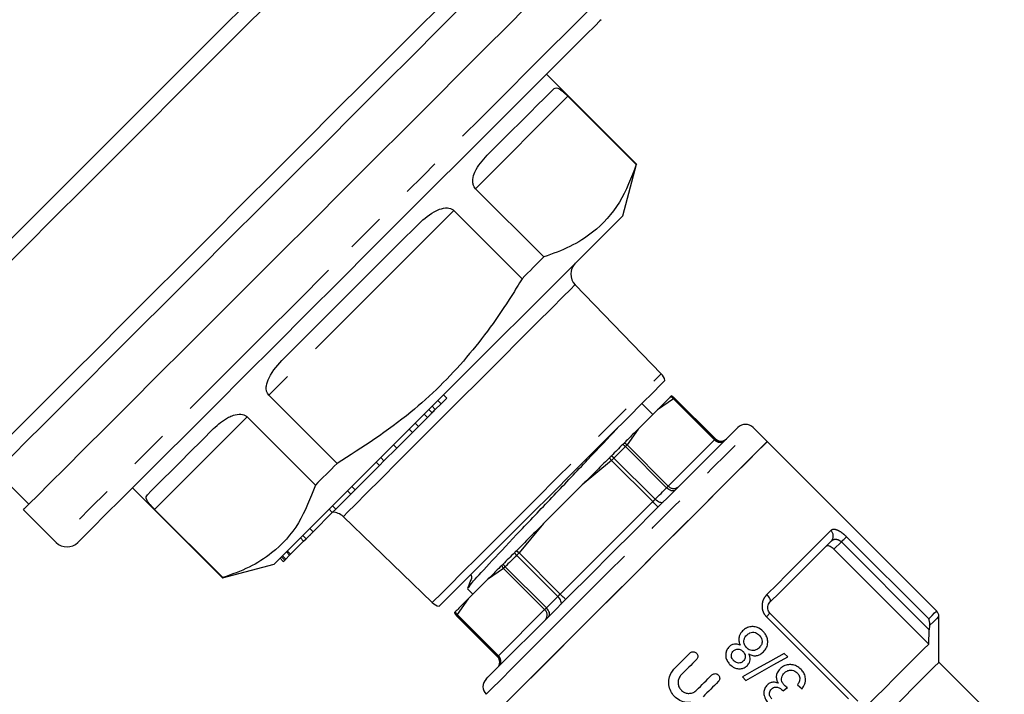
# Model space of a CAD drawing. Extents: x 109 to 287, y 53 to 291.
# Drawn here: x 251 to 283, y 210 to 231 of the extents above; entities that cross this region are included whole.
import ezdxf

# ---------------------------------------------------------------- set-up
doc = ezdxf.new("R2010")
doc.units = 0
doc.linetypes.add('PHANTOM', pattern=[12.7, 6.35, -1.27, 1.27, -1.27, 1.27, -1.27])
doc.layers.get('0').update_dxf_attribs({"linetype": 'CONTINUOUS'})

msp = doc.modelspace()

# ---------------------------------------------------------------- linework, layer by layer
at = {"color": 7, "linetype": 'CONTINUOUS'}
for p, q in [((271.305, 226.722), (268.382, 229.645)), ((269.077, 228.926), (271.293, 226.71)), ((270.857, 225.049), (271.305, 226.722)), ((268.293, 223.71), (266.077, 225.926)), ((265.372, 225.22), (267.588, 223.004)), ((272.101, 219.916), (269.31, 222.807)), ((261.588, 217.004), (259.372, 219.22)), ((264.961, 218.941), (265.149, 219.128)), ((265.149, 219.128), (265.043, 219.234)), ((273.862, 217.801), (272.525, 219.138)), ((264.774, 218.754), (264.961, 218.941)), ((264.961, 218.941), (264.855, 219.047)), ((271.829, 218.597), (271.476, 218.95)), ((258.667, 218.515), (260.883, 216.299)), ((264.23, 218.21), (264.519, 218.499)), ((264.671, 218.65), (264.565, 218.756)), ((271.983, 218.75), (271.354, 218.121)), ((264.035, 218.014), (264.23, 218.21)), ((264.23, 218.21), (264.124, 218.316)), ((275.542, 217.713), (275.082, 218.172)), ((263.523, 217.503), (264.035, 218.014)), ((264.035, 218.014), (263.929, 218.12)), ((263.523, 217.503), (263.417, 217.609)), ((270.898, 217.665), (270.853, 217.62)), ((281.037, 212.217), (275.542, 217.713)), ((263.108, 217.088), (263.523, 217.503)), ((262.172, 216.151), (262.958, 216.937)), ((262.958, 216.937), (262.852, 217.044)), ((262.958, 216.937), (263.108, 217.088)), ((263.108, 217.088), (263.002, 217.194)), ((250.528, 216.74), (251.588, 215.68)), ((262.172, 216.151), (262.066, 216.257)), ((269.542, 216.309), (268.284, 215.051)), ((254.947, 216.21), (257.87, 213.287)), ((261.542, 215.522), (262.031, 216.01)), ((262.031, 216.01), (261.925, 216.116)), ((262.031, 216.01), (262.172, 216.151)), ((261.542, 215.522), (261.436, 215.628)), ((251.412, 215.503), (252.472, 214.442)), ((257.883, 213.299), (255.667, 215.515)), ((260.807, 214.786), (261.431, 215.411)), ((261.431, 215.411), (261.325, 215.517)), ((261.431, 215.411), (261.542, 215.522)), ((261.786, 215.283), (264.676, 212.492)), ((260.581, 214.561), (260.475, 214.667)), ((260.581, 214.561), (260.807, 214.786)), ((260.695, 214.674), (260.708, 214.661)), ((260.807, 214.786), (260.701, 214.892)), ((260.078, 214.058), (260.503, 214.482)), ((260.503, 214.482), (260.397, 214.588)), ((260.503, 214.482), (260.581, 214.561)), ((259.923, 213.902), (259.817, 214.008)), ((259.923, 213.902), (260.048, 214.028)), ((260.048, 214.028), (259.942, 214.134)), ((260.078, 214.058), (259.972, 214.164)), ((260.048, 214.028), (260.078, 214.058)), ((277.704, 214.218), (280.78, 211.142)), ((257.87, 213.287), (259.543, 213.735)), ((259.843, 213.823), (259.737, 213.929)), ((259.89, 213.87), (259.784, 213.976)), ((259.843, 213.823), (259.89, 213.87)), ((259.89, 213.87), (259.923, 213.902)), ((266.471, 213.239), (265.842, 212.61)), ((265.823, 212.936), (265.996, 212.763)), ((275.63, 212.144), (278.483, 209.291)), ((265.454, 212.067), (266.791, 210.73)), ((281.11, 210.553), (281.11, 212.041)), ((280.78, 211.142), (280.799, 211.606)), ((280.81, 211.74), (280.799, 211.606)), ((276.207, 210.725), (276.095, 210.837)), ((283.232, 208.432), (281.11, 210.553)), ((274.735, 210.076), (274.847, 209.964)), ((276.52, 209.814), (276.669, 209.692))]:
    msp.add_line(p, q, dxfattribs=at)
at = {"color": 8, "linetype": 'PHANTOM'}
for p, q in [((269.077, 228.926), (266.077, 225.926)), ((265.372, 225.22), (259.372, 219.22)), ((272.519, 219.131), (273.856, 217.795)), ((264.774, 218.754), (264.668, 218.86)), ((272.496, 219.108), (271.983, 218.75)), ((273.832, 217.771), (272.496, 219.108)), ((258.667, 218.515), (255.667, 215.515)), ((264.519, 218.499), (264.413, 218.605)), ((271.354, 218.121), (270.996, 217.608)), ((272.277, 216.216), (270.94, 217.553)), ((270.996, 217.608), (272.332, 216.271)), ((272.332, 216.271), (273.832, 217.771)), ((270.49, 217.102), (269.542, 216.309)), ((271.827, 215.765), (270.49, 217.102)), ((270.569, 217.181), (271.906, 215.844)), ((268.827, 212.765), (271.827, 215.765)), ((268.284, 215.051), (267.49, 214.102)), ((277.945, 214.459), (277.704, 214.218)), ((280.799, 211.606), (277.945, 214.459)), ((278.111, 214.626), (280.778, 211.959)), ((268.748, 212.687), (267.411, 214.023)), ((267.49, 214.102), (268.827, 212.765)), ((266.984, 213.597), (266.471, 213.239)), ((268.321, 212.26), (266.984, 213.597)), ((267.04, 213.652), (268.377, 212.315)), ((265.842, 212.61), (265.484, 212.097)), ((265.484, 212.097), (266.821, 210.76)), ((266.821, 210.76), (268.321, 212.26)), ((275.63, 212.144), (275.514, 212.028)), ((266.798, 210.736), (265.461, 212.073)), ((278.18, 209.361), (275.514, 212.028)), ((266.798, 210.736), (266.821, 210.76))]:
    msp.add_line(p, q, dxfattribs=at)
at = {"color": 7, "linetype": 'CONTINUOUS', "flags": 128}
for points in [[(247.699, 220.276), (247.764, 220.34), (247.956, 220.533), (248.273, 220.85), (248.71, 221.287), (249.26, 221.837), (249.915, 222.491), (250.664, 223.241), (251.496, 224.073), (252.398, 224.975), (253.356, 225.933), (254.355, 226.932), (255.38, 227.956), (256.414, 228.991), (257.442, 230.019), (258.448, 231.025), (259.416, 231.993), (260.331, 232.908), (261.18, 233.756), (261.948, 234.524), (262.624, 235.2), (263.197, 235.773), (263.659, 236.235)], [(247.699, 220.983), (247.715, 220.999), (247.843, 221.126), (248.096, 221.379), (248.47, 221.753), (248.959, 222.243), (249.556, 222.84), (250.251, 223.534), (251.032, 224.316), (251.888, 225.172), (252.804, 226.088), (253.766, 227.05), (254.758, 228.042), (255.765, 229.048), (256.77, 230.053), (257.756, 231.04), (258.71, 231.993), (259.614, 232.897), (260.454, 233.738), (261.218, 234.502), (261.892, 235.176), (262.466, 235.75), (262.931, 236.215)], [(250.528, 217.447), (250.543, 217.463), (250.668, 217.588), (250.915, 217.835), (251.282, 218.201), (251.761, 218.681), (252.347, 219.267), (253.031, 219.951), (253.802, 220.721), (254.648, 221.568), (255.558, 222.477), (256.516, 223.436), (257.51, 224.429), (258.523, 225.443), (259.541, 226.461), (260.548, 227.468), (261.53, 228.45), (262.472, 229.391), (263.358, 230.278), (264.177, 231.097), (264.916, 231.835)], [(250.528, 216.74), (250.59, 216.803), (250.777, 216.99), (251.086, 217.298), (251.512, 217.724), (252.048, 218.261), (252.688, 218.901), (253.422, 219.635), (254.239, 220.452), (255.128, 221.341), (256.076, 222.288), (257.068, 223.281), (258.091, 224.304), (259.131, 225.343), (260.171, 226.383), (261.196, 227.409), (262.193, 228.406), (263.147, 229.359), (264.043, 230.255), (264.869, 231.081), (265.613, 231.825)], [(251.412, 215.503), (251.447, 215.538), (251.601, 215.692), (251.877, 215.969), (252.271, 216.362), (252.776, 216.868), (253.387, 217.478), (254.094, 218.185), (254.887, 218.978), (255.756, 219.847), (256.687, 220.779), (257.669, 221.76), (258.687, 222.778), (259.727, 223.818), (260.774, 224.865), (261.814, 225.905), (262.832, 226.923), (263.814, 227.905), (264.745, 228.837), (265.614, 229.705), (266.407, 230.498), (267.114, 231.205), (267.725, 231.816)], [(270.15, 231.413), (270.114, 231.377), (269.954, 231.216), (269.668, 230.93), (269.26, 230.523), (268.738, 230.001), (268.109, 229.371), (267.381, 228.644), (266.567, 227.83), (265.679, 226.942), (264.73, 225.993), (263.734, 224.997), (262.707, 223.97), (261.665, 222.928)], [(266.454, 227.01), (266.85, 227.406), (267.214, 227.77), (267.543, 228.099), (267.836, 228.392), (268.09, 228.646), (268.304, 228.859), (268.476, 229.031), (268.605, 229.161)], [(270.857, 225.049), (270.841, 225.033), (270.715, 224.907), (270.466, 224.658), (270.099, 224.291), (269.623, 223.815), (269.048, 223.24), (268.387, 222.579), (267.655, 221.846), (266.868, 221.059), (266.043, 220.235), (265.2, 219.392)], [(259.868, 220.423), (260.393, 220.948), (260.929, 221.484), (261.472, 222.027), (262.018, 222.574), (262.565, 223.121), (263.108, 223.664), (263.644, 224.2), (264.169, 224.725)], [(268.293, 223.71), (268.208, 223.624), (268.121, 223.538), (268.034, 223.451), (267.947, 223.363), (267.858, 223.275), (267.769, 223.185), (267.679, 223.095), (267.588, 223.004)], [(261.665, 222.928), (260.622, 221.885), (259.595, 220.858), (258.6, 219.862), (257.65, 218.913), (256.762, 218.025), (255.948, 217.211), (255.221, 216.484), (254.591, 215.854), (254.069, 215.332), (253.662, 214.925), (253.376, 214.639), (253.216, 214.478), (253.179, 214.442)], [(272.224, 219.698), (272.208, 219.683), (272.084, 219.558), (271.84, 219.314), (271.484, 218.958), (271.028, 218.502), (270.488, 217.963), (269.883, 217.357), (269.232, 216.707), (268.559, 216.033)], [(265.2, 219.392), (264.357, 218.549), (263.533, 217.725), (262.746, 216.938), (262.014, 216.205), (261.353, 215.544), (260.778, 214.969), (260.301, 214.493), (259.934, 214.126), (259.685, 213.877), (259.559, 213.751), (259.543, 213.735)], [(266.42, 210.005), (266.482, 210.067), (266.666, 210.251), (266.967, 210.552), (267.375, 210.961), (267.879, 211.464), (268.462, 212.047), (269.107, 212.692), (269.794, 213.38), (270.504, 214.089), (271.213, 214.798), (271.9, 215.485), (272.545, 216.13), (273.128, 216.714), (273.632, 217.217), (274.04, 217.625), (274.341, 217.926), (274.525, 218.11), (274.587, 218.172)], [(255.432, 215.987), (255.561, 216.117), (255.733, 216.289), (255.947, 216.502), (256.201, 216.756), (256.493, 217.049), (256.823, 217.378), (257.186, 217.742), (257.582, 218.138)], [(275.542, 217.713), (275.479, 217.65), (275.294, 217.465), (274.992, 217.163), (274.58, 216.751), (274.072, 216.243), (273.481, 215.652), (272.826, 214.996), (272.123, 214.294), (271.395, 213.565), (270.661, 212.831), (269.942, 212.113), (269.261, 211.432), (268.635, 210.806), (268.084, 210.255), (267.622, 209.793), (267.264, 209.435), (267.019, 209.19), (266.895, 209.066), (266.88, 209.051)], [(270.853, 217.62), (270.808, 217.575), (270.763, 217.53), (270.717, 217.485), (270.671, 217.439), (270.625, 217.392), (270.578, 217.345), (270.531, 217.298), (270.484, 217.251)], [(271.211, 213.382), (271.943, 214.114), (272.654, 214.824), (273.323, 215.494), (273.932, 216.102), (274.462, 216.633), (274.899, 217.07), (275.229, 217.4), (275.445, 217.615), (275.538, 217.709), (275.542, 217.713)], [(270.484, 217.251), (270.476, 217.243), (270.469, 217.236), (270.461, 217.228), (270.454, 217.221), (270.446, 217.213), (270.438, 217.205), (270.43, 217.197), (270.422, 217.189)], [(261.588, 217.004), (261.497, 216.914), (261.407, 216.824), (261.318, 216.734), (261.229, 216.646), (261.141, 216.558), (261.054, 216.471), (260.968, 216.385), (260.883, 216.299)], [(268.559, 216.033), (267.886, 215.36), (267.235, 214.709), (266.63, 214.104), (266.09, 213.564), (265.634, 213.109), (265.278, 212.752), (265.034, 212.508), (264.91, 212.384), (264.894, 212.368)], [(277.622, 214.489), (277.455, 214.323), (277.261, 214.129), (277.043, 213.91), (276.8, 213.667), (276.535, 213.403), (276.251, 213.118), (275.948, 212.816), (275.63, 212.498)], [(267.342, 214.109), (267.294, 214.061), (267.247, 214.014), (267.2, 213.967), (267.154, 213.921), (267.108, 213.875), (267.062, 213.829), (267.017, 213.784), (266.972, 213.739)], [(267.403, 214.17), (267.395, 214.162), (267.387, 214.154), (267.379, 214.147), (267.372, 214.139), (267.364, 214.131), (267.356, 214.123), (267.349, 214.116), (267.342, 214.109)], [(266.88, 209.051), (266.884, 209.054), (266.977, 209.148), (267.192, 209.363), (267.523, 209.694), (267.96, 210.13), (268.49, 210.661), (269.098, 211.269), (269.768, 211.939), (270.479, 212.65), (271.211, 213.382)], [(278.706, 209.068), (279.043, 209.405), (279.363, 209.725), (279.663, 210.025), (279.94, 210.302), (280.193, 210.555), (280.418, 210.78), (280.614, 210.977), (280.78, 211.142)], [(272.539, 210.354), (272.6, 210.416), (272.661, 210.477), (272.723, 210.539), (272.784, 210.6), (272.846, 210.662), (272.908, 210.724), (272.97, 210.786), (273.032, 210.848)], [(276.095, 210.837), (275.648, 210.587), (275.193, 210.333), (274.735, 210.076)], [(273.244, 210.636), (273.182, 210.574), (273.12, 210.512), (273.058, 210.45), (272.997, 210.388), (272.935, 210.326), (272.873, 210.265), (272.812, 210.204), (272.751, 210.142)], [(281.11, 210.553), (281.094, 210.537), (280.967, 210.41), (280.718, 210.161), (280.355, 209.798), (279.892, 209.335), (279.346, 208.789), (278.735, 208.178), (278.083, 207.526), (277.412, 206.855), (276.747, 206.19), (276.112, 205.555), (275.53, 204.973), (275.022, 204.465), (274.605, 204.048), (274.296, 203.739)], [(274.847, 209.964), (275.306, 210.22), (275.76, 210.475), (276.207, 210.725)], [(273.249, 209.644), (273.31, 209.705), (273.371, 209.767), (273.433, 209.828), (273.495, 209.89), (273.556, 209.952), (273.618, 210.014), (273.68, 210.076), (273.742, 210.138)], [(273.954, 209.926), (273.892, 209.864), (273.83, 209.802), (273.769, 209.74), (273.707, 209.678), (273.645, 209.616), (273.584, 209.555), (273.522, 209.493), (273.461, 209.432)], [(276.058, 209.623), (276.127, 209.677), (276.195, 209.731)]]:
    msp.add_lwpolyline(points, dxfattribs=at)
at = {"color": 8, "linetype": 'PHANTOM', "flags": 128}
for points in [[(270.15, 232.12), (270.146, 232.116), (270.053, 232.023), (269.837, 231.807), (269.502, 231.472), (269.052, 231.022), (268.493, 230.463), (267.833, 229.803), (267.081, 229.051), (266.249, 228.219), (265.347, 227.317), (264.389, 226.359), (263.387, 225.357), (262.357, 224.327), (261.311, 223.281)], [(261.311, 223.281), (260.266, 222.236), (259.235, 221.205), (258.234, 220.203), (257.275, 219.245), (256.373, 218.343), (255.541, 217.511), (254.79, 216.76), (254.13, 216.1), (253.571, 215.541), (253.12, 215.09), (252.785, 214.755), (252.569, 214.539), (252.476, 214.446), (252.472, 214.442)], [(269.31, 222.807), (269.294, 222.79), (269.166, 222.663), (268.915, 222.412), (268.55, 222.047), (268.082, 221.579), (267.528, 221.025), (266.907, 220.404), (266.239, 219.736), (265.548, 219.045)], [(264.676, 212.492), (264.739, 212.555), (264.927, 212.742), (265.232, 213.048), (265.645, 213.46), (266.151, 213.967), (266.734, 214.549), (267.373, 215.188), (268.046, 215.861), (268.731, 216.546), (269.404, 217.22), (270.043, 217.859), (270.626, 218.441), (271.132, 218.947), (271.545, 219.36), (271.85, 219.665), (272.038, 219.853), (272.101, 219.916)], [(272.519, 219.131), (272.518, 219.131), (272.517, 219.129), (272.514, 219.127), (272.512, 219.124), (272.509, 219.121), (272.505, 219.117), (272.5, 219.113), (272.496, 219.108)], [(265.548, 219.045), (264.856, 218.353), (264.189, 217.686), (263.567, 217.064), (263.013, 216.51), (262.546, 216.043), (262.18, 215.677), (261.929, 215.426), (261.802, 215.299), (261.786, 215.283)], [(266.42, 209.51), (266.455, 209.545), (266.61, 209.7), (266.884, 209.974), (267.269, 210.359), (267.754, 210.844), (268.326, 211.416), (268.967, 212.057), (269.66, 212.75), (270.384, 213.474), (271.118, 214.209), (271.842, 214.933), (272.535, 215.625), (273.176, 216.266), (273.748, 216.838), (274.233, 217.323), (274.618, 217.709), (274.892, 217.982), (275.047, 218.137), (275.082, 218.172)], [(270.94, 217.553), (270.895, 217.508), (270.85, 217.462), (270.804, 217.416), (270.758, 217.37), (270.711, 217.324), (270.664, 217.277), (270.617, 217.229), (270.569, 217.181)], [(273.856, 217.795), (273.855, 217.794), (273.853, 217.792), (273.851, 217.79), (273.849, 217.787), (273.845, 217.784), (273.842, 217.78), (273.837, 217.776), (273.832, 217.771)], [(273.856, 217.795), (273.859, 217.797), (273.861, 217.799), (273.862, 217.801), (273.862, 217.801)], [(270.49, 217.102), (270.481, 217.114), (270.472, 217.125), (270.464, 217.136), (270.455, 217.147), (270.446, 217.158), (270.438, 217.168), (270.43, 217.179), (270.422, 217.189)], [(270.569, 217.181), (270.56, 217.172), (270.55, 217.163), (270.54, 217.153), (270.53, 217.143), (270.52, 217.133), (270.51, 217.123), (270.5, 217.113), (270.49, 217.102)], [(272.332, 216.271), (272.327, 216.266), (272.321, 216.26), (272.315, 216.254), (272.308, 216.247), (272.301, 216.24), (272.293, 216.232), (272.285, 216.224), (272.277, 216.216)], [(271.906, 215.844), (271.954, 215.892), (272.001, 215.94), (272.048, 215.987), (272.095, 216.033), (272.141, 216.079), (272.187, 216.125), (272.232, 216.171), (272.277, 216.216)], [(272.551, 216.136), (272.529, 216.121), (272.5, 216.112), (272.467, 216.112), (272.43, 216.119), (272.392, 216.134), (272.352, 216.155), (272.313, 216.183), (272.277, 216.216)], [(271.906, 215.844), (271.896, 215.835), (271.887, 215.826), (271.877, 215.816), (271.867, 215.806), (271.857, 215.796), (271.847, 215.786), (271.837, 215.776), (271.827, 215.765)], [(272.004, 215.589), (272, 215.592), (271.99, 215.602), (271.974, 215.619), (271.952, 215.64), (271.925, 215.667), (271.894, 215.698), (271.861, 215.731), (271.827, 215.765)], [(272.161, 215.747), (272.143, 215.735), (272.118, 215.73), (272.088, 215.733), (272.054, 215.743), (272.017, 215.76), (271.979, 215.783), (271.942, 215.811), (271.906, 215.844)], [(275.529, 212.75), (275.86, 213.081), (276.175, 213.397), (276.472, 213.693), (276.748, 213.969), (277.001, 214.222), (277.229, 214.451), (277.431, 214.652), (277.605, 214.826)], [(277.945, 214.459), (277.972, 214.486), (277.998, 214.513), (278.024, 214.538), (278.047, 214.561), (278.068, 214.582), (278.086, 214.6), (278.1, 214.614), (278.111, 214.626)], [(267.411, 214.023), (267.363, 213.976), (267.316, 213.928), (267.269, 213.881), (267.222, 213.835), (267.176, 213.788), (267.13, 213.743), (267.085, 213.697), (267.04, 213.652)], [(267.49, 214.102), (267.479, 214.111), (267.468, 214.12), (267.456, 214.129), (267.445, 214.137), (267.435, 214.146), (267.424, 214.154), (267.414, 214.162), (267.403, 214.17)], [(267.411, 214.023), (267.42, 214.033), (267.43, 214.042), (267.439, 214.052), (267.449, 214.062), (267.459, 214.072), (267.469, 214.082), (267.48, 214.092), (267.49, 214.102)], [(268.827, 212.765), (268.817, 212.755), (268.806, 212.745), (268.796, 212.735), (268.786, 212.725), (268.776, 212.715), (268.767, 212.705), (268.757, 212.696), (268.748, 212.687)], [(269.004, 212.589), (269, 212.592), (268.99, 212.602), (268.974, 212.619), (268.952, 212.64), (268.925, 212.667), (268.894, 212.698), (268.861, 212.731), (268.827, 212.765)], [(275.63, 212.498), (275.641, 212.516), (275.645, 212.54), (275.642, 212.569), (275.632, 212.603), (275.614, 212.639), (275.59, 212.676), (275.562, 212.714), (275.529, 212.75)], [(268.377, 212.315), (268.422, 212.36), (268.467, 212.406), (268.513, 212.452), (268.559, 212.498), (268.606, 212.544), (268.653, 212.591), (268.7, 212.639), (268.748, 212.687)], [(268.846, 212.431), (268.858, 212.45), (268.862, 212.474), (268.86, 212.504), (268.85, 212.538), (268.833, 212.575), (268.809, 212.613), (268.781, 212.651), (268.748, 212.687)], [(265.461, 212.073), (265.462, 212.074), (265.463, 212.076), (265.465, 212.078), (265.468, 212.081), (265.471, 212.084), (265.475, 212.088), (265.479, 212.092), (265.484, 212.097)], [(268.377, 212.315), (268.368, 212.307), (268.36, 212.299), (268.353, 212.291), (268.345, 212.284), (268.339, 212.277), (268.332, 212.271), (268.327, 212.265), (268.321, 212.26)], [(268.456, 212.041), (268.472, 212.064), (268.48, 212.092), (268.48, 212.125), (268.473, 212.162), (268.458, 212.201), (268.437, 212.24), (268.409, 212.279), (268.377, 212.315)], [(280.778, 211.959), (280.891, 212.071), (280.972, 212.152), (281.021, 212.201), (281.037, 212.217)], [(265.461, 212.073), (265.458, 212.071), (265.456, 212.069), (265.455, 212.067), (265.454, 212.067)], [(281.11, 212.041), (281.091, 212.022), (281.034, 211.965), (280.94, 211.871), (280.81, 211.74)]]:
    msp.add_lwpolyline(points, dxfattribs=at)
at = {"color": 7, "linetype": 'CONTINUOUS'}
for centre, radius, start, end in [((267.957, 230.059), 4.728, 314.8855, 315.0972), ((269.669, 223.154), 0.5, 135, 224), ((271.741, 219.569), 0.5, 15, 44), ((278.439, 213.16), 8.517, 134.9242, 135.0822), ((270.499, 221.122), 2.727, 314.9039, 315.0961), ((272.349, 218.961), 0.25, 45, 70.9254), ((274.835, 217.925), 0.35, 45, 135), ((274.039, 217.978), 0.25, 225, 315), ((261.438, 214.923), 0.5, 46, 89.427), ((252.826, 214.796), 0.5, 225, 315), ((258.902, 221.764), 11.381, 314.8393, 315.1607), ((245.929, 225.245), 16.9, 314.9617, 315.021), ((265.023, 212.851), 0.5, 226, 255), ((270.139, 207.421), 6.707, 134.9444, 135.0225), ((265.631, 212.244), 0.25, 199.0746, 225), ((261.568, 216.018), 5.433, 314.8825, 315.1303), ((280.86, 212.041), 0.25, 0, 45), ((266.614, 210.553), 0.25, 315, 45), ((266.668, 209.758), 0.35, 135, 225)]:
    msp.add_arc(centre, radius, start, end, dxfattribs=at)
at = {"color": 8, "linetype": 'PHANTOM'}
for centre, radius, start, end in [((272.293, 218.93), 0.27, 41.3219, 64.8934), ((272.342, 218.954), 0.25, 44.9987, 70.8776), ((268.458, 223.196), 5.745, 314.9706, 315.0622), ((270.638, 217.253), 0.426, 44.7981, 59.672), ((270.804, 217.392), 0.289, 48.4315, 70.9479), ((233.14, 255.403), 53.493, 314.9617, 315.0459), ((274.009, 217.926), 0.235, 221.1873, 310.5994), ((274.033, 217.971), 0.25, 224.9457, 314.9492), ((270.2, 216.815), 0.52, 44.8004, 56.9395), ((272.509, 216.426), 0.235, 221.1888, 310.5985), ((277.444, 214.649), 0.239, 317.9973, 47.7126), ((267.777, 214.392), 0.52, 213.0593, 225.1972), ((267.201, 213.789), 0.29, 199.0585, 221.5615), ((267.339, 213.954), 0.425, 210.3227, 225.2057), ((296.501, 184.139), 41.702, 134.9498, 135.0578), ((265.638, 212.251), 0.25, 199.1257, 224.996), ((265.663, 212.3), 0.27, 205.1046, 228.6785), ((268.166, 212.083), 0.235, 319.4072, 48.8041), ((265.786, 211.743), 1.427, 314.7661, 315.1355), ((266.621, 210.56), 0.25, 315.0504, 45.0511), ((266.666, 210.583), 0.235, 319.4048, 48.8115)]:
    msp.add_arc(centre, radius, start, end, dxfattribs=at)
at = {"color": 7, "linetype": 'CONTINUOUS'}
for points, knots in [([(268.605, 229.161), (268.644, 229.186), (268.693, 229.219), (268.815, 229.156), (268.895, 229.096), (268.988, 229.013), (269.04, 228.962), (269.07, 228.932), (269.077, 228.926)], [0, 0, 0, 0, 0.51932, 0.661651, 0.848727, 0.914618, 0.981143, 1, 1, 1, 1]), ([(266.077, 225.926), (266.06, 225.947), (266.021, 225.993), (265.988, 226.098), (265.987, 226.267), (266.104, 226.625), (266.305, 226.846), (266.454, 227.01)], [0, 0, 0, 0, 0.0542666, 0.1207779, 0.2249131, 0.42617, 1, 1, 1, 1]), ([(271.293, 226.71), (271.131, 226.284), (270.802, 225.423), (270.026, 224.572), (269.16, 224.022), (268.583, 223.814), (268.293, 223.71)], [0, 0, 0, 0, 0.297282, 0.601501, 0.799747, 1, 1, 1, 1]), ([(264.169, 224.725), (264.349, 224.892), (264.578, 225.104), (264.93, 225.271), (265.113, 225.314), (265.265, 225.29), (265.334, 225.256), (265.365, 225.227), (265.372, 225.22)], [0, 0, 0, 0, 0.519321, 0.661651, 0.848723, 0.914618, 0.981142, 1, 1, 1, 1]), ([(267.588, 223.004), (267.477, 222.82), (266.94, 221.928), (265.825, 220.395), (263.941, 218.512), (262.407, 217.529), (261.588, 217.004)], [0, 0, 0, 0, 0.075152, 0.364362, 0.660656, 1, 1, 1, 1]), ([(259.372, 219.22), (259.355, 219.242), (259.316, 219.288), (259.286, 219.396), (259.292, 219.572), (259.435, 219.956), (259.684, 220.225), (259.868, 220.423)], [0, 0, 0, 0, 0.054265, 0.120777, 0.224911, 0.426167, 1, 1, 1, 1]), ([(272.407, 219.174), (272.353, 219.12), (272.217, 218.985), (272.071, 218.838), (271.983, 218.75)], [0, 0, 0, 0, 0.401599, 1, 1, 1, 1]), ([(257.582, 218.138), (257.73, 218.273), (257.918, 218.445), (258.241, 218.582), (258.414, 218.615), (258.561, 218.586), (258.629, 218.551), (258.66, 218.522), (258.667, 218.515)], [0, 0, 0, 0, 0.519319, 0.661652, 0.848725, 0.914613, 0.981142, 1, 1, 1, 1]), ([(264.519, 218.499), (264.549, 218.528), (264.6, 218.58), (264.649, 218.629), (264.671, 218.65)], [0, 0, 0, 0, 0.5599885, 1, 1, 1, 1]), ([(264.671, 218.65), (264.689, 218.669), (264.722, 218.702), (264.758, 218.738), (264.774, 218.754)], [0, 0, 0, 0, 0.559994, 1, 1, 1, 1]), ([(265.846, 212.966), (265.878, 213.016), (265.947, 213.121), (266.576, 213.807), (267.507, 214.797), (268.633, 215.982), (269.719, 217.128), (270.458, 217.908), (270.676, 218.147), (270.698, 218.172)], [0, 0, 0, 0, 0.146673, 0.313467, 0.480263, 0.647057, 0.813852, 0.980647, 1, 1, 1, 1]), ([(271.354, 218.121), (271.295, 218.062), (271.148, 217.915), (270.992, 217.759), (270.898, 217.665)], [0, 0, 0, 0, 0.401528, 1, 1, 1, 1]), ([(270.422, 217.189), (270.304, 217.071), (270.011, 216.778), (269.717, 216.484), (269.542, 216.309)], [0, 0, 0, 0, 0.401596, 1, 1, 1, 1]), ([(260.883, 216.299), (260.72, 215.874), (260.392, 215.013), (259.615, 214.161), (258.75, 213.612), (258.173, 213.404), (257.883, 213.299)], [0, 0, 0, 0, 0.297282, 0.601502, 0.799747, 1, 1, 1, 1]), ([(255.667, 215.515), (255.648, 215.535), (255.605, 215.577), (255.539, 215.649), (255.461, 215.742), (255.367, 215.888), (255.404, 215.945), (255.432, 215.987)], [0, 0, 0, 0, 0.054268, 0.120777, 0.224912, 0.426169, 1, 1, 1, 1]), ([(268.284, 215.051), (268.166, 214.933), (267.872, 214.639), (267.579, 214.346), (267.403, 214.17)], [0, 0, 0, 0, 0.4015242, 1, 1, 1, 1]), ([(277.704, 214.218), (277.684, 214.236), (277.646, 214.271), (277.584, 214.31), (277.527, 214.332), (277.477, 214.335), (277.456, 214.32), (277.445, 214.313)], [0, 0, 0, 0, 0.191105, 0.382003, 0.578935, 0.791402, 1, 1, 1, 1]), ([(266.927, 213.694), (266.864, 213.631), (266.706, 213.473), (266.559, 213.326), (266.471, 213.239)], [0, 0, 0, 0, 0.401595, 1, 1, 1, 1]), ([(265.916, 213.39), (265.919, 213.387), (265.928, 213.38), (265.938, 213.366), (265.948, 213.343), (265.954, 213.272), (265.882, 213.141), (265.846, 213.019), (265.823, 212.943)], [0, 0, 0, 0, 0.026466, 0.0657, 0.104186, 0.175893, 0.484954, 1, 1, 1, 1]), ([(265.842, 212.61), (265.783, 212.551), (265.637, 212.404), (265.5, 212.267), (265.418, 212.185)], [0, 0, 0, 0, 0.4015239, 1, 1, 1, 1]), ([(275.63, 212.144), (275.613, 212.165), (275.578, 212.208), (275.555, 212.287), (275.557, 212.367), (275.583, 212.442), (275.614, 212.479), (275.63, 212.498)], [0, 0, 0, 0, 0.177246, 0.360973, 0.559704, 0.782717, 1, 1, 1, 1]), ([(280.81, 211.74), (280.812, 211.779), (280.816, 211.86), (280.794, 211.927), (280.779, 211.958), (280.778, 211.959)], [0, 0, 0, 0, 0.476811, 0.991408, 1, 1, 1, 1]), ([(274.742, 211.572), (274.704, 211.526), (274.64, 211.448), (274.611, 211.305), (274.627, 211.193), (274.655, 211.128), (274.667, 211.101)], [0, 0, 0, 0, 0.350109, 0.589579, 0.82911, 1, 1, 1, 1]), ([(275.405, 211.555), (275.348, 211.602), (275.252, 211.682), (275.081, 211.715), (274.932, 211.698), (274.817, 211.641), (274.761, 211.589), (274.742, 211.572)], [0, 0, 0, 0, 0.291144, 0.489234, 0.686808, 0.898151, 1, 1, 1, 1]), ([(274.877, 211.434), (274.908, 211.461), (274.963, 211.507), (275.065, 211.53), (275.154, 211.52), (275.228, 211.482), (275.265, 211.448), (275.281, 211.433)], [0, 0, 0, 0, 0.271246, 0.471527, 0.67239, 0.854952, 1, 1, 1, 1]), ([(275.419, 210.889), (275.456, 210.933), (275.531, 211.022), (275.567, 211.188), (275.547, 211.346), (275.484, 211.468), (275.428, 211.53), (275.405, 211.555)], [0, 0, 0, 0, 0.231867, 0.466096, 0.667881, 0.866232, 1, 1, 1, 1]), ([(274.667, 211.101), (274.623, 211.118), (274.548, 211.146), (274.436, 211.136), (274.358, 211.101), (274.318, 211.065), (274.302, 211.05)], [0, 0, 0, 0, 0.356836, 0.596026, 0.835428, 1, 1, 1, 1]), ([(274.877, 211.021), (274.849, 211.054), (274.803, 211.109), (274.781, 211.207), (274.788, 211.294), (274.822, 211.373), (274.859, 211.415), (274.877, 211.434)], [0, 0, 0, 0, 0.27238, 0.452703, 0.63244, 0.832013, 1, 1, 1, 1]), ([(275.281, 211.433), (275.31, 211.397), (275.356, 211.339), (275.379, 211.243), (275.371, 211.155), (275.333, 211.082), (275.295, 211.039), (275.28, 211.022)], [0, 0, 0, 0, 0.288934, 0.471461, 0.625082, 0.852722, 1, 1, 1, 1]), ([(273.032, 210.848), (273.045, 210.859), (273.072, 210.88), (273.122, 210.894), (273.173, 210.891), (273.22, 210.871), (273.258, 210.837), (273.283, 210.792), (273.291, 210.741), (273.282, 210.691), (273.263, 210.656), (273.248, 210.64), (273.244, 210.636)], [0, 0, 0, 0, 0.107691, 0.215429, 0.322919, 0.430189, 0.537279, 0.644341, 0.75142, 0.858613, 0.966018, 1, 1, 1, 1]), ([(274.302, 211.05), (274.274, 211.017), (274.218, 210.949), (274.188, 210.822), (274.197, 210.694), (274.246, 210.575), (274.304, 210.51), (274.332, 210.479)], [0, 0, 0, 0, 0.203873, 0.409662, 0.596254, 0.800752, 1, 1, 1, 1]), ([(274.453, 210.603), (274.433, 210.625), (274.398, 210.665), (274.374, 210.739), (274.378, 210.809), (274.401, 210.872), (274.429, 210.904), (274.442, 210.918)], [0, 0, 0, 0, 0.25367, 0.445821, 0.63857, 0.836773, 1, 1, 1, 1]), ([(274.442, 210.918), (274.466, 210.937), (274.512, 210.974), (274.595, 210.985), (274.673, 210.966), (274.722, 210.931), (274.747, 210.907), (274.751, 210.903)], [0, 0, 0, 0, 0.2653068, 0.498711, 0.6985245, 0.9496812, 1, 1, 1, 1]), ([(274.751, 210.903), (274.772, 210.879), (274.808, 210.838), (274.832, 210.764), (274.829, 210.696), (274.805, 210.633), (274.776, 210.601), (274.762, 210.585)], [0, 0, 0, 0, 0.2619267, 0.4514111, 0.6418619, 0.8201684, 1, 1, 1, 1]), ([(275.28, 211.022), (275.247, 210.994), (275.19, 210.947), (275.086, 210.927), (274.998, 210.938), (274.928, 210.975), (274.893, 211.007), (274.877, 211.021)], [0, 0, 0, 0, 0.287643, 0.486195, 0.685061, 0.86386, 1, 1, 1, 1]), ([(274.897, 210.449), (274.923, 210.479), (274.969, 210.534), (274.994, 210.634), (274.985, 210.73), (274.961, 210.79), (274.948, 210.821)], [0, 0, 0, 0, 0.293384, 0.523573, 0.753633, 1, 1, 1, 1]), ([(274.948, 210.821), (274.991, 210.8), (275.069, 210.762), (275.197, 210.761), (275.318, 210.801), (275.383, 210.858), (275.419, 210.889)], [0, 0, 0, 0, 0.270735, 0.498301, 0.725966, 1, 1, 1, 1]), ([(274.762, 210.585), (274.738, 210.567), (274.693, 210.532), (274.612, 210.521), (274.535, 210.538), (274.485, 210.572), (274.459, 210.597), (274.453, 210.603)], [0, 0, 0, 0, 0.258939, 0.484569, 0.687217, 0.930918, 1, 1, 1, 1]), ([(273.061, 209.244), (273.013, 209.243), (272.892, 209.239), (272.702, 209.3), (272.523, 209.431), (272.4, 209.609), (272.341, 209.815), (272.351, 210.031), (272.422, 210.219), (272.504, 210.315), (272.539, 210.354)], [0, 0, 0, 0, 0.08955, 0.230165, 0.365169, 0.495453, 0.625848, 0.760778, 0.901058, 1, 1, 1, 1]), ([(273.742, 210.138), (273.755, 210.148), (273.782, 210.17), (273.832, 210.183), (273.883, 210.181), (273.93, 210.161), (273.968, 210.126), (273.993, 210.081), (274.001, 210.031), (273.992, 209.98), (273.973, 209.946), (273.958, 209.929), (273.954, 209.926)], [0, 0, 0, 0, 0.107717, 0.215424, 0.322945, 0.430183, 0.537302, 0.644356, 0.751438, 0.858623, 0.966012, 1, 1, 1, 1]), ([(274.332, 210.479), (274.379, 210.439), (274.459, 210.37), (274.605, 210.333), (274.736, 210.344), (274.835, 210.391), (274.881, 210.434), (274.897, 210.449)], [0, 0, 0, 0, 0.287827, 0.492662, 0.697541, 0.898394, 1, 1, 1, 1]), ([(275.956, 210.338), (275.922, 210.298), (275.862, 210.228), (275.829, 210.097), (275.84, 209.978), (275.876, 209.91), (275.893, 209.877)], [0, 0, 0, 0, 0.312879, 0.547147, 0.78208, 1, 1, 1, 1]), ([(276.639, 210.321), (276.592, 210.361), (276.505, 210.435), (276.344, 210.479), (276.184, 210.474), (276.049, 210.421), (275.981, 210.361), (275.956, 210.338)], [0, 0, 0, 0, 0.23765, 0.43915, 0.640201, 0.864764, 1, 1, 1, 1]), ([(276.092, 209.805), (276.069, 209.832), (276.027, 209.882), (276.002, 209.974), (276.007, 210.063), (276.038, 210.142), (276.075, 210.183), (276.091, 210.201)], [0, 0, 0, 0, 0.237502, 0.432927, 0.628135, 0.833543, 1, 1, 1, 1]), ([(276.091, 210.201), (276.12, 210.226), (276.179, 210.275), (276.289, 210.301), (276.392, 210.287), (276.464, 210.247), (276.498, 210.215), (276.511, 210.203)], [0, 0, 0, 0, 0.243831, 0.490236, 0.702884, 0.88947, 1, 1, 1, 1]), ([(276.511, 210.203), (276.535, 210.176), (276.575, 210.129), (276.599, 210.045), (276.593, 209.955), (276.56, 209.878), (276.529, 209.829), (276.52, 209.814)], [0, 0, 0, 0, 0.249643, 0.420002, 0.590232, 0.876455, 1, 1, 1, 1]), ([(276.669, 209.692), (276.703, 209.741), (276.772, 209.84), (276.792, 210.016), (276.753, 210.174), (276.689, 210.269), (276.647, 210.312), (276.639, 210.321)], [0, 0, 0, 0, 0.258728, 0.520036, 0.743567, 0.948477, 1, 1, 1, 1]), ([(272.751, 210.142), (272.725, 210.111), (272.674, 210.048), (272.643, 209.928), (272.651, 209.806), (272.701, 209.695), (272.783, 209.608), (272.886, 209.553), (273.002, 209.535), (273.119, 209.555), (273.201, 209.6), (273.24, 209.636), (273.249, 209.644)], [0, 0, 0, 0, 0.110446, 0.220892, 0.330912, 0.438394, 0.542686, 0.645352, 0.748998, 0.855501, 0.964851, 1, 1, 1, 1]), ([(275.893, 209.877), (275.844, 209.891), (275.76, 209.914), (275.639, 209.886), (275.574, 209.845), (275.543, 209.816), (275.538, 209.812)], [0, 0, 0, 0, 0.398872, 0.672556, 0.946501, 1, 1, 1, 1]), ([(275.538, 209.812), (275.51, 209.777), (275.454, 209.706), (275.424, 209.574), (275.443, 209.434), (275.497, 209.32), (275.552, 209.261), (275.57, 209.24)], [0, 0, 0, 0, 0.210516, 0.421929, 0.620234, 0.869817, 1, 1, 1, 1]), ([(275.689, 209.367), (275.666, 209.394), (275.628, 209.44), (275.612, 209.522), (275.62, 209.594), (275.648, 209.647), (275.671, 209.672), (275.679, 209.68)], [0, 0, 0, 0, 0.297457, 0.499288, 0.700315, 0.906946, 1, 1, 1, 1]), ([(275.679, 209.68), (275.701, 209.699), (275.739, 209.732), (275.81, 209.75), (275.889, 209.74), (275.97, 209.706), (276.019, 209.663), (276.04, 209.644)], [0, 0, 0, 0, 0.210793, 0.366473, 0.521862, 0.792665, 1, 1, 1, 1]), ([(276.04, 209.644), (276.042, 209.642), (276.045, 209.639), (276.051, 209.632), (276.055, 209.626), (276.058, 209.623)], [0, 0, 0, 0, 0.2498729, 0.5000926, 1, 1, 1, 1]), ([(276.195, 209.731), (276.186, 209.736), (276.167, 209.747), (276.132, 209.77), (276.108, 209.791), (276.092, 209.805)], [0, 0, 0, 0, 0.250449, 0.501056, 1, 1, 1, 1])]:
    msp.add_open_spline(points, degree=3, knots=knots, dxfattribs=at)
at = {"color": 8, "linetype": 'PHANTOM'}
for points, knots in [([(278.111, 214.626), (278.094, 214.643), (278.036, 214.699), (277.926, 214.784), (277.794, 214.852), (277.678, 214.873), (277.629, 214.842), (277.605, 214.826)], [0, 0, 0, 0, 0.088297, 0.291469, 0.514218, 0.756364, 1, 1, 1, 1]), ([(277.622, 214.489), (277.643, 214.506), (277.684, 214.54), (277.763, 214.552), (277.844, 214.533), (277.906, 214.496), (277.936, 214.468), (277.945, 214.459)], [0, 0, 0, 0, 0.2629719, 0.5121665, 0.7290453, 0.9186808, 1, 1, 1, 1]), ([(275.529, 212.75), (275.496, 212.711), (275.427, 212.631), (275.373, 212.476), (275.367, 212.312), (275.411, 212.153), (275.479, 212.069), (275.514, 212.028)], [0, 0, 0, 0, 0.200635, 0.4145606, 0.614658, 0.8081096, 1, 1, 1, 1])]:
    msp.add_open_spline(points, degree=3, knots=knots, dxfattribs=at)

doc.saveas('drawing.dxf')
